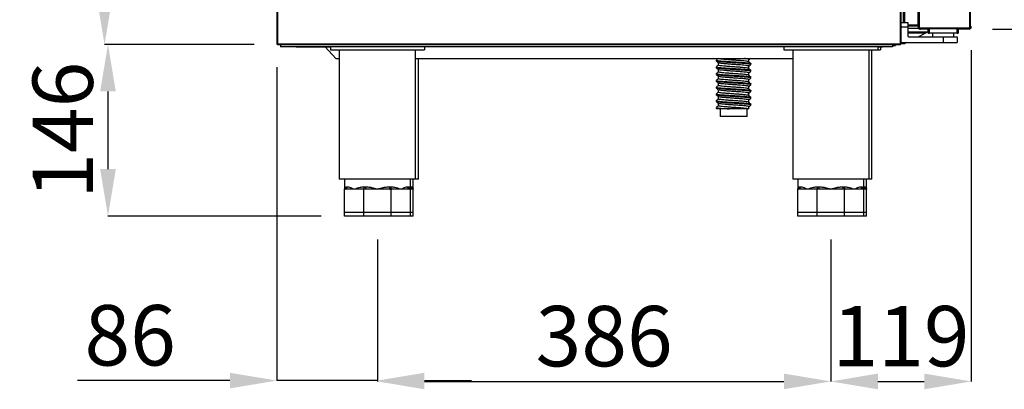
# Model space of a CAD drawing. Units: millimetres. Extents: x 8059 to 25818, y 15558 to 22988.
# Drawn here: x 24295 to 25134, y 20064 to 20378 of the extents above; entities that cross this region are included whole.
import ezdxf

# ---------------------------------------------------------------- set-up
doc = ezdxf.new("R2010")
doc.units = ezdxf.units.MM
doc.styles.add('SLDTEXTSTYLE0', font='TXT', dxfattribs={"width": 0.75})
doc.dimstyles.new('SLDDIMSTYLE2', dxfattribs={"dimtxt": 51.366374, "dimasz": 40, "dimexe": 0, "dimexo": 0.0625, "dimgap": 12.841593, "dimtad": 1, "dimdec": 1, "dimrnd": 1e-09, "dimzin": 12, "dimdsep": 46, "dimtxsty": 'SLDTEXTSTYLE0', "dimsah": 1, "dimcen": 0.09, "dimadec": 0, "dimazin": 0, "dimtfac": 1, "dimtdec": 1, "dimtmove": 0, "dimatfit": 0, "dimfxl": 1, "dimtolj": 1, "dimtzin": 12, "dimarcsym": 0})

# ---------------------------------------------------------------- blocks, each defined once
blk = doc.blocks.new('*D81')
at = {"color": 0, "lineweight": -2, "transparency": 16777216}
for p, q in [((24499.92, 21353.84), (24367.66, 21353.84)), ((24367.66, 21313.84), (24367.66, 20397.34)), ((24495.02, 20357.34), (24367.66, 20357.34))]:
    blk.add_line(p, q, dxfattribs=at)
at = {"color": 0, "transparency": 16777216}
for points in [[(24361, 21313.84), (24374.33, 21313.84), (24367.66, 21353.84)], [(24361, 20397.34), (24374.33, 20397.34), (24367.66, 20357.34)]]:
    blk.add_solid(points, dxfattribs=at)
at = {"layer": 'DEFPOINTS', "color": 0, "transparency": 16777216}
for p in [(24519.92, 21353.84), (24367.66, 20357.34), (24515.02, 20357.34)]:
    blk.add_point(p, dxfattribs=at)
at = {"color": 0, "transparency": 16777216, "insert": (24329.14, 20855.59), "char_height": 51.366, "attachment_point": 5, "rotation": 90, "style": 'SLDTEXTSTYLE0'}
blk.add_mtext('\\A1;997', dxfattribs=at)
blk = doc.blocks.new('*D82')
at = {"color": 0, "lineweight": -2, "transparency": 16777216}
for p, q in [((24495.02, 20357.34), (24370.58, 20357.34)), ((24370.58, 20317.34), (24370.58, 20251.34)), ((24552.02, 20211.34), (24370.58, 20211.34))]:
    blk.add_line(p, q, dxfattribs=at)
at = {"color": 0, "transparency": 16777216}
for points in [[(24363.92, 20317.34), (24377.25, 20317.34), (24370.58, 20357.34)], [(24363.92, 20251.34), (24377.25, 20251.34), (24370.58, 20211.34)]]:
    blk.add_solid(points, dxfattribs=at)
at = {"layer": 'DEFPOINTS', "color": 0, "transparency": 16777216}
for p in [(24515.02, 20357.34), (24370.58, 20211.34), (24572.02, 20211.34)]:
    blk.add_point(p, dxfattribs=at)
at = {"color": 0, "transparency": 16777216, "insert": (24332.06, 20284.34), "char_height": 51.366, "attachment_point": 5, "rotation": 90, "style": 'SLDTEXTSTYLE0'}
blk.add_mtext('\\A1;146', dxfattribs=at)
blk = doc.blocks.new('*D83')
at = {"color": 0, "lineweight": -2, "transparency": 16777216}
for p, q in [((24600.02, 20191.34), (24600.02, 20070.74)), ((24986.02, 20191.34), (24986.02, 20070.74)), ((24640.02, 20070.74), (24946.02, 20070.74))]:
    blk.add_line(p, q, dxfattribs=at)
at = {"color": 0, "transparency": 16777216}
for points in [[(24640.02, 20077.41), (24640.02, 20064.08), (24600.02, 20070.74)], [(24946.02, 20077.41), (24946.02, 20064.08), (24986.02, 20070.74)]]:
    blk.add_solid(points, dxfattribs=at)
at = {"layer": 'DEFPOINTS', "color": 0, "transparency": 16777216}
for p in [(24600.02, 20211.34), (24986.02, 20211.34), (24986.02, 20070.74)]:
    blk.add_point(p, dxfattribs=at)
at = {"color": 0, "transparency": 16777216, "insert": (24793.02, 20109.27), "char_height": 51.366, "attachment_point": 5, "style": 'SLDTEXTSTYLE0'}
blk.add_mtext('\\A1;386', dxfattribs=at)
blk = doc.blocks.new('*D84')
at = {"color": 0, "lineweight": -2, "transparency": 16777216}
for p, q in [((25123.75, 21192.55), (25256.69, 21192.55)), ((25256.69, 21152.55), (25256.69, 20410.34)), ((25123.72, 20370.34), (25256.69, 20370.34))]:
    blk.add_line(p, q, dxfattribs=at)
at = {"color": 0, "transparency": 16777216}
for points in [[(25250.02, 21152.55), (25263.35, 21152.55), (25256.69, 21192.55)], [(25250.02, 20410.34), (25263.35, 20410.34), (25256.69, 20370.34)]]:
    blk.add_solid(points, dxfattribs=at)
at = {"layer": 'DEFPOINTS', "color": 0, "transparency": 16777216}
for p in [(25103.75, 21192.55), (25103.72, 20370.34), (25256.69, 20370.34)]:
    blk.add_point(p, dxfattribs=at)
at = {"color": 0, "transparency": 16777216, "insert": (25218.16, 20781.45), "char_height": 51.3664, "attachment_point": 5, "rotation": 90, "style": 'SLDTEXTSTYLE0'}
blk.add_mtext('\\A1;822 PUERTA', dxfattribs=at)
blk = doc.blocks.new('*D86')
at = {"color": 0, "lineweight": -2, "transparency": 16777216}
for p, q in [((25105.52, 20352.34), (25105.52, 20070.73)), ((24986.02, 20191.34), (24986.02, 20070.73)), ((25026.02, 20070.73), (25065.52, 20070.73))]:
    blk.add_line(p, q, dxfattribs=at)
at = {"color": 0, "transparency": 16777216}
for points in [[(25026.02, 20077.4), (25026.02, 20064.06), (24986.02, 20070.73)], [(25065.52, 20077.4), (25065.52, 20064.06), (25105.52, 20070.73)]]:
    blk.add_solid(points, dxfattribs=at)
at = {"layer": 'DEFPOINTS', "color": 0, "transparency": 16777216}
for p in [(25105.52, 20372.34), (24986.02, 20211.34), (25105.52, 20070.73)]:
    blk.add_point(p, dxfattribs=at)
at = {"color": 0, "transparency": 16777216, "insert": (25045.77, 20109.26), "char_height": 51.366, "attachment_point": 5, "style": 'SLDTEXTSTYLE0'}
blk.add_mtext('\\A1;119', dxfattribs=at)
blk = doc.blocks.new('*D87')
at = {"color": 0, "lineweight": -2, "transparency": 16777216}
for p, q in [((24514.42, 20337.94), (24514.42, 20071.46)), ((24600.02, 20191.34), (24600.02, 20071.46)), ((24474.42, 20071.46), (24344.53, 20071.46)), ((24600.02, 20071.46), (24514.42, 20071.46)), ((24640.02, 20071.46), (24680.02, 20071.46))]:
    blk.add_line(p, q, dxfattribs=at)
at = {"color": 0, "transparency": 16777216}
for points in [[(24474.42, 20078.13), (24474.42, 20064.8), (24514.42, 20071.46)], [(24640.02, 20078.13), (24640.02, 20064.8), (24600.02, 20071.46)]]:
    blk.add_solid(points, dxfattribs=at)
at = {"layer": 'DEFPOINTS', "color": 0, "transparency": 16777216}
for p in [(24514.42, 20357.94), (24600.02, 20211.34), (24514.42, 20071.46)]:
    blk.add_point(p, dxfattribs=at)
at = {"color": 0, "transparency": 16777216, "insert": (24389.47, 20109.99), "char_height": 51.366, "attachment_point": 5, "style": 'SLDTEXTSTYLE0'}
blk.add_mtext('\\A1;86', dxfattribs=at)

msp = doc.modelspace()

# ---------------------------------------------------------------- linework, layer by layer
at = {"color": 7, "linetype": 'Continuous'}
for p, q in [((24514.42, 21204.84), (24514.42, 20357.94)), ((24515.02, 21204.84), (24515.02, 20357.94)), ((25045.02, 21203.31), (25045.02, 20357.94)), ((25045.62, 21203.31), (25045.62, 20357.94)), ((25060.52, 21191.64), (25060.52, 20371.34)), ((25061.12, 21191.64), (25061.12, 20371.34)), ((25104.12, 21191.64), (25104.12, 20371.34)), ((25104.72, 21191.64), (25104.72, 20371.34)), ((25048.72, 21002.64), (25048.72, 20375.94)), ((25048.02, 20674.14), (25048.02, 20375.94)), ((25060.52, 20371.34), (25060.52, 20396.84)), ((25047.92, 20375.94), (25047.92, 20388.54)), ((25060, 20389.92), (25060, 20372.84)), ((25045.62, 20375.94), (25051.62, 20375.94)), ((25051.62, 20371.94), (25045.62, 20371.94)), ((25051.62, 20375.94), (25051.62, 20371.94)), ((25060, 20373.64), (25051.62, 20373.64)), ((25060, 20372.94), (25051.62, 20372.94)), ((25051.62, 20371.94), (25051.62, 20364.44)), ((25060.68, 20370.94), (25051.62, 20370.94)), ((25060.52, 20372.84), (25060, 20372.84)), ((25060.52, 20372.84), (25060.52, 20372.34)), ((25060.52, 20372.34), (25060.52, 20372.14)), ((25060.52, 20372.34), (25060.52, 20372.34)), ((25060.52, 20372.14), (25060.52, 20372.14)), ((25060.52, 20372.14), (25060.52, 20372.1)), ((25060.52, 20371.34), (25061.12, 20371.34)), ((25060.52, 20371.34), (25060.52, 20371.34)), ((25061.12, 20371.34), (25104.12, 20371.34)), ((25061.12, 20370.74), (25061.12, 20371.34)), ((25104.12, 20370.74), (25061.12, 20370.74)), ((25061.12, 20370.74), (25061.12, 20370.74)), ((25068.77, 20370.34), (25062.32, 20370.34)), ((25062.32, 20370.34), (25062.32, 20370.34)), ((25068.77, 20367.04), (25068.77, 20370.74)), ((25069.77, 20370.74), (25069.77, 20367.04)), ((25093.47, 20367.04), (25093.47, 20370.74)), ((25094.47, 20370.74), (25094.47, 20367.04)), ((25103.72, 20370.34), (25094.47, 20370.34)), ((25104.12, 20371.34), (25104.72, 20371.34)), ((25104.12, 20371.34), (25104.12, 20370.74)), ((25104.12, 20370.74), (25104.12, 20370.74)), ((25105.52, 20372.34), (25104.72, 20372.34)), ((25105.52, 20372.34), (25105.52, 20372.14)), ((25051.62, 20367.94), (25068.77, 20367.94)), ((25066.62, 20366.94), (25051.62, 20366.94)), ((25052.12, 20363.94), (25081.62, 20363.94)), ((25066.62, 20366.94), (25060.63, 20363.94)), ((25068.62, 20367.94), (25066.62, 20366.94)), ((25068.77, 20367.04), (25069.77, 20367.04)), ((25090.62, 20367.04), (25069.77, 20367.04)), ((25072.62, 20367.04), (25072.62, 20363.94)), ((25081.62, 20363.94), (25081.62, 20358.94)), ((25081.62, 20363.94), (25093.62, 20363.94)), ((25093.47, 20367.04), (25090.62, 20367.04)), ((25090.62, 20363.94), (25090.62, 20367.04)), ((25093.47, 20367.04), (25094.47, 20367.04)), ((25093.62, 20363.94), (25093.62, 20358.94)), ((24514.42, 20357.85), (24514.42, 20357.94)), ((24515.02, 20357.94), (24514.42, 20357.94)), ((24515, 20357.34), (24515.02, 20357.34)), ((24515.02, 20357.94), (25045.02, 20357.94)), ((24515.02, 20357.34), (24515.02, 20357.94)), ((24515.02, 20357.34), (25045.02, 20357.34)), ((24529.16, 20357.34), (24515.02, 20357.34)), ((24517.52, 20357.34), (24517.52, 20355.34)), ((25038.52, 20355.34), (24517.52, 20355.34)), ((24529.16, 20357.34), (24529.16, 20357.34)), ((24530.93, 20355.34), (24530.93, 20355.34)), ((24530.93, 20355.34), (24560.02, 20355.34)), ((24555.54, 20355.33), (24564.52, 20345.35)), ((24560.02, 20355.33), (24555.54, 20355.33)), ((24560.02, 20355.34), (24560.02, 20352.84)), ((24640.02, 20355.34), (24640.02, 20352.84)), ((24946.02, 20355.33), (24640.02, 20355.33)), ((24946.02, 20355.34), (24946.02, 20352.84)), ((25026.02, 20355.34), (25029.93, 20355.34)), ((25026.02, 20355.34), (25026.02, 20352.84)), ((25028.43, 20355.34), (25028.43, 20352.84)), ((25029.93, 20355.34), (25029.93, 20355.34)), ((25030.89, 20357.34), (25030.89, 20357.34)), ((25045.02, 20357.34), (25030.89, 20357.34)), ((25038.52, 20357.34), (25038.52, 20355.34)), ((25038.52, 20356.34), (25040.93, 20356.34)), ((25040.93, 20357.34), (25040.93, 20356.34)), ((25045.02, 20357.94), (25045.62, 20357.94)), ((25045.02, 20357.34), (25045.02, 20357.94)), ((25045.62, 20358.94), (25081.62, 20358.94)), ((25048.62, 20357.94), (25045.62, 20357.94)), ((25045.62, 20357.88), (25045.62, 20357.94)), ((25048.62, 20358.94), (25048.62, 20357.94)), ((25049.62, 20358.44), (25048.62, 20357.94)), ((25050.63, 20358.94), (25049.62, 20358.44)), ((25049.62, 20358.94), (25049.62, 20358.44)), ((25081.62, 20358.94), (25093.62, 20358.94)), ((24560.02, 20352.84), (24640.02, 20352.84)), ((24564.52, 20345.35), (24567.52, 20345.35)), ((24567.52, 20352.84), (24567.52, 20242.84)), ((24632.52, 20242.84), (24632.52, 20352.84)), ((24632.52, 20345.35), (24953.52, 20345.35)), ((24634.93, 20242.84), (24634.93, 20345.35)), ((24916.28, 20342.58), (24916.28, 20344.64)), ((24946.02, 20352.84), (25026.02, 20352.84)), ((24953.52, 20352.84), (24953.52, 20242.84)), ((25018.52, 20242.84), (25018.52, 20352.84)), ((25020.93, 20242.84), (25020.93, 20352.84)), ((25026.02, 20352.84), (25028.43, 20352.84)), ((24888.47, 20344.03), (24888.47, 20343.19)), ((24888.47, 20338.28), (24888.47, 20337.44)), ((24890.17, 20341.73), (24890.17, 20339.7)), ((24916.28, 20336.83), (24916.28, 20338.89)), ((24917.97, 20340.31), (24917.97, 20341.16)), ((24888.47, 20332.53), (24888.47, 20331.69)), ((24890.17, 20335.98), (24890.17, 20333.95)), ((24890.17, 20330.23), (24890.17, 20328.2)), ((24916.28, 20331.08), (24916.28, 20333.14)), ((24917.97, 20334.56), (24917.97, 20335.41)), ((24917.97, 20328.81), (24917.97, 20329.66)), ((24888.47, 20326.78), (24888.47, 20325.94)), ((24888.47, 20321.03), (24888.47, 20320.19)), ((24890.17, 20324.48), (24890.17, 20322.45)), ((24916.28, 20325.33), (24916.28, 20327.39)), ((24916.28, 20319.58), (24916.28, 20321.64)), ((24917.97, 20323.06), (24917.97, 20323.91)), ((24888.47, 20315.28), (24888.47, 20314.44)), ((24890.17, 20318.73), (24890.17, 20316.7)), ((24890.17, 20312.98), (24890.17, 20310.95)), ((24916.28, 20313.83), (24916.28, 20315.89)), ((24917.97, 20317.31), (24917.97, 20318.16)), ((24917.97, 20311.56), (24917.97, 20312.41)), ((24888.47, 20309.53), (24888.47, 20308.69)), ((24888.47, 20303.78), (24888.47, 20302.94)), ((24888.54, 20302.85), (24888.89, 20302.55)), ((24890.17, 20307.23), (24890.17, 20305.2)), ((24916.28, 20308.08), (24916.28, 20310.14)), ((24916.28, 20302.57), (24916.28, 20304.39)), ((24917.97, 20305.81), (24917.97, 20306.66)), ((24899.49, 20302.57), (24889.56, 20302.57)), ((24891.72, 20302.57), (24891.72, 20296.07)), ((24914.72, 20296.07), (24891.72, 20296.07)), ((24914.72, 20296.07), (24914.72, 20302.57)), ((24916.28, 20302.57), (24915.81, 20302.57)), ((24632.52, 20242.84), (24567.52, 20242.84)), ((24572.02, 20242.84), (24572.02, 20234.34)), ((24573.89, 20236.34), (24574.44, 20236.34)), ((24588.65, 20236.34), (24589.97, 20236.34)), ((24610.07, 20236.34), (24611.39, 20236.34)), ((24625.61, 20236.34), (24626.16, 20236.34)), ((24628.02, 20234.34), (24628.02, 20242.84)), ((24628.02, 20236.34), (24628.56, 20236.34)), ((24630.43, 20234.34), (24630.43, 20242.84)), ((24634.93, 20242.84), (24632.52, 20242.84)), ((25018.52, 20242.84), (24953.52, 20242.84)), ((24958.02, 20242.84), (24958.02, 20234.34)), ((24959.89, 20236.34), (24960.44, 20236.34)), ((24974.65, 20236.34), (24975.97, 20236.34)), ((24996.07, 20236.34), (24997.39, 20236.34)), ((25011.61, 20236.34), (25012.16, 20236.34)), ((25014.02, 20234.34), (25014.02, 20242.84)), ((25014.02, 20236.34), (25014.56, 20236.34)), ((25016.43, 20234.34), (25016.43, 20242.84)), ((25020.93, 20242.84), (25018.52, 20242.84)), ((24572.02, 20214.34), (24572.02, 20234.34)), ((24572.61, 20234.34), (24572.02, 20234.34)), ((24580.22, 20234.34), (24572.61, 20234.34)), ((24587.84, 20234.34), (24580.22, 20234.34)), ((24588.42, 20234.34), (24587.84, 20234.34)), ((24588.42, 20214.34), (24588.42, 20234.34)), ((24589.25, 20234.34), (24588.42, 20234.34)), ((24600.02, 20234.34), (24589.25, 20234.34)), ((24610.79, 20234.34), (24600.02, 20234.34)), ((24611.62, 20234.34), (24610.79, 20234.34)), ((24611.62, 20214.34), (24611.62, 20234.34)), ((24612.21, 20234.34), (24611.62, 20234.34)), ((24619.82, 20234.34), (24612.21, 20234.34)), ((24627.44, 20234.34), (24619.82, 20234.34)), ((24628.02, 20234.34), (24627.44, 20234.34)), ((24628.02, 20214.34), (24628.02, 20234.34)), ((24629.85, 20234.34), (24628.02, 20234.34)), ((24630.43, 20234.34), (24629.85, 20234.34)), ((24630.43, 20214.34), (24630.43, 20234.34)), ((24958.02, 20214.34), (24958.02, 20234.34)), ((24958.61, 20234.34), (24958.02, 20234.34)), ((24966.22, 20234.34), (24958.61, 20234.34)), ((24973.84, 20234.34), (24966.22, 20234.34)), ((24974.42, 20234.34), (24973.84, 20234.34)), ((24974.42, 20214.34), (24974.42, 20234.34)), ((24975.25, 20234.34), (24974.42, 20234.34)), ((24986.02, 20234.34), (24975.25, 20234.34)), ((24996.79, 20234.34), (24986.02, 20234.34)), ((24997.62, 20234.34), (24996.79, 20234.34)), ((24997.62, 20214.34), (24997.62, 20234.34)), ((24998.21, 20234.34), (24997.62, 20234.34)), ((25005.82, 20234.34), (24998.21, 20234.34)), ((25013.44, 20234.34), (25005.82, 20234.34)), ((25014.02, 20234.34), (25013.44, 20234.34)), ((25014.02, 20214.34), (25014.02, 20234.34)), ((25015.85, 20234.34), (25014.02, 20234.34)), ((25016.43, 20234.34), (25015.85, 20234.34)), ((25016.43, 20214.34), (25016.43, 20234.34)), ((24588.42, 20214.34), (24572.02, 20214.34)), ((24572.02, 20211.34), (24572.02, 20214.34)), ((24588.42, 20211.34), (24572.02, 20211.34)), ((24611.62, 20214.34), (24588.42, 20214.34)), ((24588.42, 20211.34), (24588.42, 20214.34)), ((24611.62, 20211.34), (24588.42, 20211.34)), ((24628.02, 20214.34), (24611.62, 20214.34)), ((24611.62, 20211.34), (24611.62, 20214.34)), ((24628.02, 20211.34), (24611.62, 20211.34)), ((24630.43, 20214.34), (24628.02, 20214.34)), ((24628.02, 20211.34), (24628.02, 20214.34)), ((24630.43, 20211.34), (24628.02, 20211.34)), ((24630.43, 20211.34), (24630.43, 20214.34)), ((24974.42, 20214.34), (24958.02, 20214.34)), ((24958.02, 20211.34), (24958.02, 20214.34)), ((24974.42, 20211.34), (24958.02, 20211.34)), ((24997.62, 20214.34), (24974.42, 20214.34)), ((24974.42, 20211.34), (24974.42, 20214.34)), ((24997.62, 20211.34), (24974.42, 20211.34)), ((25014.02, 20214.34), (24997.62, 20214.34)), ((24997.62, 20211.34), (24997.62, 20214.34)), ((25014.02, 20211.34), (24997.62, 20211.34)), ((25016.43, 20214.34), (25014.02, 20214.34)), ((25014.02, 20211.34), (25014.02, 20214.34)), ((25016.43, 20211.34), (25014.02, 20211.34)), ((25016.43, 20211.34), (25016.43, 20214.34))]:
    msp.add_line(p, q, dxfattribs=at)
at = {"color": 7, "linetype": 'Continuous', "flags": 128}
for points in [[(25045.58, 20357.71), (25045.61, 20357.82), (25045.62, 20357.94)], [(24588.65, 20236.34), (24588.64, 20235.95), (24588.59, 20235.57), (24588.51, 20235.23), (24588.41, 20234.93), (24588.29, 20234.68), (24588.15, 20234.49), (24588, 20234.38), (24587.84, 20234.34)], [(24589.97, 20236.34), (24589.96, 20235.95), (24589.92, 20235.57), (24589.85, 20235.23), (24589.76, 20234.93), (24589.65, 20234.68), (24589.53, 20234.49), (24589.39, 20234.38), (24589.25, 20234.34)], [(24610.07, 20236.34), (24610.09, 20235.95), (24610.13, 20235.57), (24610.2, 20235.23), (24610.29, 20234.93), (24610.39, 20234.68), (24610.52, 20234.49), (24610.65, 20234.38), (24610.79, 20234.34)], [(24611.39, 20236.34), (24611.41, 20235.95), (24611.46, 20235.57), (24611.53, 20235.23), (24611.63, 20234.93), (24611.75, 20234.68), (24611.89, 20234.49), (24612.05, 20234.38), (24612.21, 20234.34)], [(24974.65, 20236.34), (24974.64, 20235.95), (24974.59, 20235.57), (24974.51, 20235.23), (24974.41, 20234.93), (24974.29, 20234.68), (24974.15, 20234.49), (24974, 20234.38), (24973.84, 20234.34)], [(24975.97, 20236.34), (24975.96, 20235.95), (24975.92, 20235.57), (24975.85, 20235.23), (24975.76, 20234.93), (24975.65, 20234.68), (24975.53, 20234.49), (24975.39, 20234.38), (24975.25, 20234.34)], [(24996.07, 20236.34), (24996.09, 20235.95), (24996.13, 20235.57), (24996.2, 20235.23), (24996.29, 20234.93), (24996.39, 20234.68), (24996.52, 20234.49), (24996.65, 20234.38), (24996.79, 20234.34)], [(24997.39, 20236.34), (24997.41, 20235.95), (24997.46, 20235.57), (24997.53, 20235.23), (24997.63, 20234.93), (24997.75, 20234.68), (24997.89, 20234.49), (24998.05, 20234.38), (24998.21, 20234.34)]]:
    msp.add_lwpolyline(points, dxfattribs=at)
at = {"color": 7, "linetype": 'Continuous'}
for centre, radius, start, end in [((25062.32, 20372.14), 1.8, 231.10823, 270), ((25062.32, 20372.14), 1.8, 231.10823, 270), ((25103.72, 20372.14), 1.8, 270, 0), ((25052.12, 20364.44), 0.5, 180, 270), ((24514.93, 20357.85), 0.51, 180, 270), ((25045.02, 20357.94), 0.601, 270, 338.35336), ((24571.95, 20236.28), 1.94, 272.04333, 1.9066), ((24572.52, 20236.26), 1.92, 272.69402, 2.46217), ((24627.53, 20236.26), 1.92, 177.5382, 267.30561), ((24628.09, 20236.28), 1.94, 178.09391, 267.95616), ((24629.93, 20236.25), 1.91, 181.60563, 267.42628), ((24630.5, 20236.28), 1.94, 178.09391, 267.95616), ((24957.95, 20236.28), 1.94, 272.04326, 1.90667), ((24958.52, 20236.26), 1.92, 272.69422, 2.4622), ((25013.53, 20236.26), 1.92, 177.53802, 267.30555), ((25014.09, 20236.28), 1.94, 178.09322, 267.95685), ((25015.93, 20236.25), 1.91, 181.60546, 267.42621), ((25016.5, 20236.28), 1.94, 178.09328, 267.95673)]:
    msp.add_arc(centre, radius, start, end, dxfattribs=at)
for points, knots in [([(25060.52, 20371.34), (25060.53, 20371.26), (25060.55, 20371.1), (25060.69, 20370.9), (25060.89, 20370.77), (25061.04, 20370.75), (25061.12, 20370.74)], [0, 0, 0, 0, 0.25, 0.500001, 0.75, 1, 1, 1, 1]), ([(25061.12, 20370.74), (25061.12, 20370.75), (25061.12, 20370.77), (25061.12, 20370.9), (25061.12, 20371.1), (25061.12, 20371.26), (25061.12, 20371.34)], [0, 0, 0, 0, 0.2499992, 0.4999993, 0.75, 1, 1, 1, 1]), ([(25104.12, 20371.34), (25104.12, 20371.26), (25104.12, 20371.1), (25104.12, 20370.9), (25104.12, 20370.77), (25104.12, 20370.75), (25104.12, 20370.74)], [0, 0, 0, 0, 0.25, 0.500001, 0.750001, 1, 1, 1, 1]), ([(25104.12, 20370.74), (25104.2, 20370.75), (25104.36, 20370.77), (25104.56, 20370.9), (25104.7, 20371.1), (25104.71, 20371.26), (25104.72, 20371.34)], [0, 0, 0, 0, 0.2499995, 0.499999, 0.7499999, 1, 1, 1, 1]), ([(24515.02, 20357.94), (24514.94, 20357.94), (24514.79, 20357.94), (24514.59, 20357.94), (24514.45, 20357.94), (24514.43, 20357.94), (24514.42, 20357.94)], [0, 0, 0, 0, 0.249969, 0.499968, 0.749985, 1, 1, 1, 1]), ([(24514.42, 20357.94), (24514.43, 20357.86), (24514.45, 20357.7), (24514.59, 20357.5), (24514.79, 20357.36), (24514.94, 20357.35), (24515.02, 20357.34)], [0, 0, 0, 0, 0.250015, 0.500033, 0.750031, 1, 1, 1, 1]), ([(24515.02, 20357.34), (24515.02, 20357.35), (24515.02, 20357.37), (24515.02, 20357.51), (24515.02, 20357.7), (24515.02, 20357.86), (24515.02, 20357.94)], [0, 0, 0, 0, 0.25, 0.5, 0.75, 1, 1, 1, 1]), ([(24515.02, 20357.94), (24515.02, 20357.94), (24515.02, 20357.94), (24515.02, 20357.94), (24515.02, 20357.94)], [0, 0, 0, 0, 0.5097925, 1, 1, 1, 1]), ([(25045.62, 20357.94), (25045.61, 20357.94), (25045.6, 20357.94), (25045.46, 20357.94), (25045.26, 20357.94), (25045.1, 20357.94), (25045.02, 20357.94)], [0, 0, 0, 0, 0.2500001, 0.5000001, 0.7500001, 1, 1, 1, 1]), ([(25045.02, 20357.94), (25045.02, 20357.86), (25045.02, 20357.7), (25045.02, 20357.51), (25045.02, 20357.37), (25045.02, 20357.35), (25045.02, 20357.34)], [0, 0, 0, 0, 0.2500001, 0.5000001, 0.7500001, 1, 1, 1, 1]), ([(25045.02, 20357.34), (25045.1, 20357.35), (25045.26, 20357.36), (25045.46, 20357.5), (25045.6, 20357.7), (25045.61, 20357.86), (25045.62, 20357.94)], [0, 0, 0, 0, 0.25, 0.5, 0.75, 1, 1, 1, 1]), ([(25045.02, 20357.94), (25045.02, 20357.94), (25045.02, 20357.94), (25045.02, 20357.94), (25045.02, 20357.94)], [0, 0, 0, 0, 0.50714, 1, 1, 1, 1]), ([(24890, 20345.35), (24889.79, 20345.18), (24889.3, 20344.76), (24888.81, 20344.35), (24888.53, 20344.11)], [0, 0, 0, 0, 0.42358, 1, 1, 1, 1]), ([(24915.77, 20342.81), (24915.74, 20342.83), (24915.53, 20342.91), (24914.32, 20343.08), (24912.16, 20343.33), (24909.3, 20343.58), (24906.08, 20343.81), (24902.66, 20344.03), (24899.24, 20344.29), (24896.11, 20344.54), (24893.48, 20344.77), (24891.53, 20344.99), (24890.34, 20345.23), (24890.27, 20345.38), (24890.23, 20345.45)], [0, 0, 0, 0, 0.014195, 0.103605, 0.196202, 0.288799, 0.378209, 0.467619, 0.560216, 0.652813, 0.742224, 0.831634, 0.92423, 1, 1, 1, 1]), ([(24916.21, 20344.64), (24916.23, 20344.66), (24916.37, 20344.75), (24915.75, 20344.91), (24914.5, 20345.13), (24913.07, 20345.28), (24912.4, 20345.35)], [0, 0, 0, 0, 0.061614, 0.38902, 0.716426, 1, 1, 1, 1]), ([(24916.28, 20344.6), (24916.55, 20344.83), (24916.85, 20345.08), (24917.14, 20345.33), (24917.17, 20345.35)], [0, 0, 0, 0, 0.906543, 1, 1, 1, 1]), ([(24890.17, 20339.74), (24889.9, 20339.52), (24889.36, 20339.06), (24888.81, 20338.6), (24888.53, 20338.36)], [0, 0, 0, 0, 0.482176, 1, 1, 1, 1]), ([(24888.54, 20343.1), (24888.82, 20342.86), (24889.38, 20342.38), (24889.95, 20341.91), (24890.23, 20341.67)], [0, 0, 0, 0, 0.500042, 1, 1, 1, 1]), ([(24888.54, 20337.35), (24888.82, 20337.11), (24889.38, 20336.63), (24889.95, 20336.16), (24890.23, 20335.92)], [0, 0, 0, 0, 0.500041, 1, 1, 1, 1]), ([(24888.55, 20344.03), (24888.59, 20343.96), (24888.67, 20343.81), (24890.02, 20343.57), (24892.22, 20343.35), (24895.18, 20343.12), (24898.73, 20342.87), (24902.59, 20342.61), (24906.44, 20342.39), (24910.09, 20342.16), (24913.3, 20341.91), (24915.83, 20341.66), (24917.39, 20341.43), (24918.07, 20341.27), (24917.92, 20341.17), (24917.89, 20341.16)], [0, 0, 0, 0, 0.069382, 0.15417, 0.236048, 0.317926, 0.402715, 0.487504, 0.569382, 0.65126, 0.736049, 0.820838, 0.902715, 0.984592, 1, 1, 1, 1]), ([(24888.55, 20338.28), (24888.59, 20338.21), (24888.67, 20338.06), (24890.02, 20337.82), (24892.22, 20337.6), (24895.18, 20337.37), (24898.73, 20337.12), (24902.59, 20336.86), (24906.44, 20336.64), (24910.09, 20336.41), (24913.3, 20336.16), (24915.83, 20335.91), (24917.39, 20335.68), (24918.07, 20335.52), (24917.92, 20335.42), (24917.89, 20335.41)], [0, 0, 0, 0, 0.069382, 0.15417, 0.236048, 0.317926, 0.402715, 0.487504, 0.569382, 0.65126, 0.736049, 0.820838, 0.902715, 0.984592, 1, 1, 1, 1]), ([(24917.89, 20340.31), (24917.92, 20340.33), (24918.07, 20340.42), (24917.39, 20340.58), (24915.83, 20340.81), (24913.3, 20341.06), (24910.09, 20341.32), (24906.44, 20341.54), (24902.59, 20341.77), (24898.73, 20342.02), (24895.18, 20342.28), (24892.21, 20342.5), (24890.03, 20342.73), (24888.79, 20342.94), (24888.7, 20343.06), (24888.67, 20343.1)], [0, 0, 0, 0, 0.015883, 0.100284, 0.184686, 0.272089, 0.359492, 0.443894, 0.528295, 0.615698, 0.703102, 0.787503, 0.871906, 0.959308, 1, 1, 1, 1]), ([(24917.89, 20334.56), (24917.92, 20334.58), (24918.07, 20334.67), (24917.39, 20334.83), (24915.83, 20335.06), (24913.3, 20335.31), (24910.09, 20335.57), (24906.44, 20335.79), (24902.59, 20336.02), (24898.73, 20336.27), (24895.18, 20336.53), (24892.21, 20336.75), (24890.03, 20336.98), (24888.79, 20337.19), (24888.7, 20337.31), (24888.67, 20337.35)], [0, 0, 0, 0, 0.015883, 0.100284, 0.184686, 0.272089, 0.359492, 0.443894, 0.528295, 0.615698, 0.703102, 0.787503, 0.871906, 0.959308, 1, 1, 1, 1]), ([(24915.77, 20337.06), (24915.74, 20337.08), (24915.53, 20337.16), (24914.32, 20337.33), (24912.16, 20337.58), (24909.3, 20337.83), (24906.08, 20338.06), (24902.66, 20338.28), (24899.24, 20338.54), (24896.11, 20338.79), (24893.48, 20339.02), (24891.53, 20339.24), (24890.34, 20339.48), (24890.27, 20339.63), (24890.23, 20339.7)], [0, 0, 0, 0, 0.0141947, 0.1036054, 0.1962018, 0.2887986, 0.3782091, 0.4676194, 0.5602163, 0.652813, 0.7422236, 0.831634, 0.9242299, 1, 1, 1, 1]), ([(24916.21, 20338.89), (24916.23, 20338.91), (24916.37, 20339), (24915.76, 20339.16), (24914.38, 20339.39), (24912.14, 20339.64), (24909.3, 20339.9), (24906.08, 20340.12), (24902.66, 20340.35), (24899.24, 20340.6), (24896.11, 20340.85), (24893.48, 20341.08), (24891.55, 20341.31), (24890.45, 20341.51), (24890.37, 20341.63), (24890.35, 20341.67)], [0, 0, 0, 0, 0.015923, 0.100533, 0.185142, 0.272766, 0.360391, 0.445001, 0.52961, 0.617235, 0.704859, 0.789469, 0.874078, 0.961702, 1, 1, 1, 1]), ([(24917.47, 20341.39), (24917.2, 20341.63), (24916.65, 20342.1), (24916.1, 20342.58), (24915.82, 20342.82)], [0, 0, 0, 0, 0.500012, 1, 1, 1, 1]), ([(24917.47, 20335.64), (24917.2, 20335.88), (24916.65, 20336.35), (24916.1, 20336.83), (24915.82, 20337.07)], [0, 0, 0, 0, 0.500012, 1, 1, 1, 1]), ([(24916.28, 20338.85), (24916.55, 20339.08), (24917.1, 20339.54), (24917.65, 20340.01), (24917.94, 20340.25)], [0, 0, 0, 0, 0.487324, 1, 1, 1, 1]), ([(24890.17, 20333.99), (24889.9, 20333.77), (24889.36, 20333.31), (24888.81, 20332.85), (24888.53, 20332.61)], [0, 0, 0, 0, 0.482176, 1, 1, 1, 1]), ([(24890.17, 20328.24), (24889.9, 20328.02), (24889.36, 20327.56), (24888.81, 20327.1), (24888.53, 20326.86)], [0, 0, 0, 0, 0.482176, 1, 1, 1, 1]), ([(24888.54, 20331.6), (24888.82, 20331.36), (24889.38, 20330.88), (24889.95, 20330.41), (24890.23, 20330.17)], [0, 0, 0, 0, 0.500042, 1, 1, 1, 1]), ([(24888.55, 20332.53), (24888.59, 20332.46), (24888.67, 20332.31), (24890.02, 20332.07), (24892.22, 20331.85), (24895.18, 20331.62), (24898.73, 20331.37), (24902.59, 20331.11), (24906.44, 20330.89), (24910.09, 20330.66), (24913.3, 20330.41), (24915.83, 20330.16), (24917.39, 20329.93), (24918.07, 20329.77), (24917.92, 20329.67), (24917.89, 20329.66)], [0, 0, 0, 0, 0.069382, 0.15417, 0.236048, 0.317926, 0.402715, 0.487504, 0.569382, 0.65126, 0.736049, 0.820838, 0.902715, 0.984592, 1, 1, 1, 1]), ([(24917.89, 20328.81), (24917.92, 20328.83), (24918.07, 20328.92), (24917.39, 20329.08), (24915.83, 20329.31), (24913.3, 20329.56), (24910.09, 20329.82), (24906.44, 20330.04), (24902.59, 20330.27), (24898.73, 20330.52), (24895.18, 20330.78), (24892.21, 20331), (24890.03, 20331.23), (24888.79, 20331.44), (24888.7, 20331.56), (24888.67, 20331.6)], [0, 0, 0, 0, 0.015883, 0.100284, 0.184686, 0.272089, 0.359492, 0.443894, 0.528295, 0.615698, 0.703102, 0.787503, 0.871906, 0.959308, 1, 1, 1, 1]), ([(24915.77, 20331.31), (24915.74, 20331.33), (24915.53, 20331.41), (24914.32, 20331.58), (24912.16, 20331.83), (24909.3, 20332.08), (24906.08, 20332.31), (24902.66, 20332.53), (24899.24, 20332.79), (24896.11, 20333.04), (24893.48, 20333.27), (24891.53, 20333.49), (24890.34, 20333.73), (24890.27, 20333.88), (24890.23, 20333.95)], [0, 0, 0, 0, 0.014195, 0.103605, 0.196202, 0.288799, 0.378209, 0.467619, 0.560216, 0.652813, 0.742224, 0.831634, 0.92423, 1, 1, 1, 1]), ([(24915.77, 20325.56), (24915.74, 20325.58), (24915.53, 20325.66), (24914.32, 20325.83), (24912.16, 20326.08), (24909.3, 20326.33), (24906.08, 20326.56), (24902.66, 20326.78), (24899.24, 20327.04), (24896.11, 20327.29), (24893.48, 20327.52), (24891.53, 20327.74), (24890.34, 20327.98), (24890.27, 20328.13), (24890.23, 20328.2)], [0, 0, 0, 0, 0.014195, 0.103605, 0.196202, 0.288799, 0.378209, 0.467619, 0.560216, 0.652813, 0.742224, 0.831634, 0.92423, 1, 1, 1, 1]), ([(24916.21, 20333.14), (24916.23, 20333.16), (24916.37, 20333.25), (24915.76, 20333.41), (24914.38, 20333.64), (24912.14, 20333.89), (24909.3, 20334.15), (24906.08, 20334.37), (24902.66, 20334.6), (24899.24, 20334.85), (24896.11, 20335.1), (24893.48, 20335.33), (24891.55, 20335.56), (24890.45, 20335.76), (24890.37, 20335.88), (24890.35, 20335.92)], [0, 0, 0, 0, 0.015923, 0.100533, 0.185142, 0.272766, 0.360391, 0.445001, 0.52961, 0.617235, 0.704859, 0.789469, 0.874078, 0.961702, 1, 1, 1, 1]), ([(24916.21, 20327.39), (24916.23, 20327.41), (24916.37, 20327.5), (24915.76, 20327.66), (24914.38, 20327.89), (24912.14, 20328.14), (24909.3, 20328.4), (24906.08, 20328.62), (24902.66, 20328.85), (24899.24, 20329.1), (24896.11, 20329.35), (24893.48, 20329.58), (24891.55, 20329.81), (24890.45, 20330.01), (24890.37, 20330.13), (24890.35, 20330.17)], [0, 0, 0, 0, 0.015923, 0.100533, 0.185142, 0.272766, 0.360391, 0.445001, 0.52961, 0.617235, 0.704859, 0.789469, 0.874078, 0.961702, 1, 1, 1, 1]), ([(24917.47, 20329.89), (24917.2, 20330.13), (24916.65, 20330.6), (24916.1, 20331.08), (24915.82, 20331.32)], [0, 0, 0, 0, 0.500012, 1, 1, 1, 1]), ([(24916.28, 20333.1), (24916.55, 20333.33), (24917.1, 20333.79), (24917.65, 20334.26), (24917.94, 20334.5)], [0, 0, 0, 0, 0.487323, 1, 1, 1, 1]), ([(24916.28, 20327.35), (24916.55, 20327.58), (24917.1, 20328.04), (24917.65, 20328.51), (24917.94, 20328.75)], [0, 0, 0, 0, 0.487323, 1, 1, 1, 1]), ([(24890.17, 20322.49), (24889.9, 20322.27), (24889.36, 20321.81), (24888.81, 20321.35), (24888.53, 20321.11)], [0, 0, 0, 0, 0.482176, 1, 1, 1, 1]), ([(24888.54, 20325.85), (24888.82, 20325.61), (24889.38, 20325.13), (24889.95, 20324.66), (24890.23, 20324.42)], [0, 0, 0, 0, 0.500041, 1, 1, 1, 1]), ([(24888.54, 20320.1), (24888.82, 20319.86), (24889.38, 20319.38), (24889.95, 20318.91), (24890.23, 20318.67)], [0, 0, 0, 0, 0.500041, 1, 1, 1, 1]), ([(24888.55, 20326.78), (24888.59, 20326.71), (24888.67, 20326.56), (24890.02, 20326.32), (24892.22, 20326.1), (24895.18, 20325.87), (24898.73, 20325.62), (24902.59, 20325.36), (24906.44, 20325.14), (24910.09, 20324.91), (24913.3, 20324.66), (24915.83, 20324.41), (24917.39, 20324.18), (24918.07, 20324.02), (24917.92, 20323.92), (24917.89, 20323.91)], [0, 0, 0, 0, 0.069382, 0.15417, 0.236048, 0.317926, 0.402715, 0.487504, 0.569382, 0.65126, 0.736049, 0.820838, 0.902715, 0.984592, 1, 1, 1, 1]), ([(24888.55, 20321.03), (24888.59, 20320.96), (24888.67, 20320.81), (24890.02, 20320.57), (24892.22, 20320.35), (24895.18, 20320.12), (24898.73, 20319.87), (24902.59, 20319.61), (24906.44, 20319.39), (24910.09, 20319.16), (24913.3, 20318.91), (24915.83, 20318.66), (24917.39, 20318.43), (24918.07, 20318.27), (24917.92, 20318.17), (24917.89, 20318.16)], [0, 0, 0, 0, 0.069382, 0.15417, 0.236048, 0.317926, 0.402715, 0.487504, 0.569382, 0.65126, 0.736049, 0.820838, 0.902715, 0.984592, 1, 1, 1, 1]), ([(24917.89, 20323.06), (24917.92, 20323.08), (24918.07, 20323.17), (24917.39, 20323.33), (24915.83, 20323.56), (24913.3, 20323.81), (24910.09, 20324.07), (24906.44, 20324.29), (24902.59, 20324.52), (24898.73, 20324.77), (24895.18, 20325.03), (24892.21, 20325.25), (24890.03, 20325.48), (24888.79, 20325.69), (24888.7, 20325.81), (24888.67, 20325.85)], [0, 0, 0, 0, 0.015883, 0.100284, 0.184686, 0.272089, 0.359492, 0.443894, 0.528295, 0.615698, 0.703102, 0.787503, 0.871906, 0.959308, 1, 1, 1, 1]), ([(24917.89, 20317.31), (24917.92, 20317.33), (24918.07, 20317.42), (24917.39, 20317.58), (24915.83, 20317.81), (24913.3, 20318.06), (24910.09, 20318.32), (24906.44, 20318.54), (24902.59, 20318.77), (24898.73, 20319.02), (24895.18, 20319.28), (24892.21, 20319.5), (24890.03, 20319.73), (24888.79, 20319.94), (24888.7, 20320.06), (24888.67, 20320.1)], [0, 0, 0, 0, 0.015883, 0.100284, 0.184686, 0.272089, 0.359492, 0.443894, 0.528295, 0.615698, 0.703102, 0.787503, 0.871906, 0.959308, 1, 1, 1, 1]), ([(24915.77, 20319.81), (24915.74, 20319.83), (24915.53, 20319.91), (24914.32, 20320.08), (24912.16, 20320.33), (24909.3, 20320.58), (24906.08, 20320.81), (24902.66, 20321.03), (24899.24, 20321.29), (24896.11, 20321.54), (24893.48, 20321.77), (24891.53, 20321.99), (24890.34, 20322.23), (24890.27, 20322.38), (24890.23, 20322.45)], [0, 0, 0, 0, 0.014195, 0.103605, 0.196202, 0.288799, 0.378209, 0.467619, 0.560216, 0.652813, 0.742224, 0.831634, 0.92423, 1, 1, 1, 1]), ([(24916.21, 20321.64), (24916.23, 20321.66), (24916.37, 20321.75), (24915.76, 20321.91), (24914.38, 20322.14), (24912.14, 20322.39), (24909.3, 20322.65), (24906.08, 20322.87), (24902.66, 20323.1), (24899.24, 20323.35), (24896.11, 20323.6), (24893.48, 20323.83), (24891.55, 20324.06), (24890.45, 20324.26), (24890.37, 20324.38), (24890.35, 20324.42)], [0, 0, 0, 0, 0.015923, 0.100533, 0.185142, 0.272766, 0.360391, 0.445001, 0.52961, 0.617235, 0.704859, 0.789469, 0.874078, 0.961702, 1, 1, 1, 1]), ([(24917.47, 20324.14), (24917.2, 20324.38), (24916.65, 20324.85), (24916.1, 20325.33), (24915.82, 20325.57)], [0, 0, 0, 0, 0.500012, 1, 1, 1, 1]), ([(24917.47, 20318.39), (24917.2, 20318.63), (24916.65, 20319.1), (24916.1, 20319.58), (24915.82, 20319.82)], [0, 0, 0, 0, 0.500012, 1, 1, 1, 1]), ([(24916.28, 20321.6), (24916.55, 20321.83), (24917.1, 20322.29), (24917.65, 20322.76), (24917.94, 20323)], [0, 0, 0, 0, 0.487323, 1, 1, 1, 1]), ([(24890.17, 20316.74), (24889.9, 20316.52), (24889.36, 20316.06), (24888.81, 20315.6), (24888.53, 20315.36)], [0, 0, 0, 0, 0.482176, 1, 1, 1, 1]), ([(24888.54, 20314.35), (24888.82, 20314.11), (24889.38, 20313.63), (24889.95, 20313.16), (24890.23, 20312.92)], [0, 0, 0, 0, 0.500042, 1, 1, 1, 1]), ([(24888.55, 20315.28), (24888.59, 20315.21), (24888.67, 20315.06), (24890.02, 20314.82), (24892.22, 20314.6), (24895.18, 20314.37), (24898.73, 20314.12), (24902.59, 20313.86), (24906.44, 20313.64), (24910.09, 20313.41), (24913.3, 20313.16), (24915.83, 20312.91), (24917.39, 20312.68), (24918.07, 20312.52), (24917.92, 20312.42), (24917.89, 20312.41)], [0, 0, 0, 0, 0.069382, 0.15417, 0.236048, 0.317926, 0.402715, 0.487504, 0.569382, 0.65126, 0.736049, 0.820838, 0.902715, 0.984592, 1, 1, 1, 1]), ([(24917.89, 20311.56), (24917.92, 20311.58), (24918.07, 20311.67), (24917.39, 20311.83), (24915.83, 20312.06), (24913.3, 20312.31), (24910.09, 20312.57), (24906.44, 20312.79), (24902.59, 20313.02), (24898.73, 20313.27), (24895.18, 20313.53), (24892.21, 20313.75), (24890.03, 20313.98), (24888.79, 20314.19), (24888.7, 20314.31), (24888.67, 20314.35)], [0, 0, 0, 0, 0.015883, 0.100284, 0.184686, 0.272089, 0.359492, 0.443894, 0.528295, 0.615698, 0.703102, 0.787503, 0.871906, 0.959308, 1, 1, 1, 1]), ([(24915.77, 20314.06), (24915.74, 20314.08), (24915.53, 20314.16), (24914.32, 20314.33), (24912.16, 20314.58), (24909.3, 20314.83), (24906.08, 20315.06), (24902.66, 20315.28), (24899.24, 20315.54), (24896.11, 20315.79), (24893.48, 20316.02), (24891.53, 20316.24), (24890.34, 20316.48), (24890.27, 20316.63), (24890.23, 20316.7)], [0, 0, 0, 0, 0.014195, 0.103605, 0.196202, 0.288799, 0.378209, 0.467619, 0.560216, 0.652813, 0.742224, 0.831634, 0.92423, 1, 1, 1, 1]), ([(24916.21, 20315.89), (24916.23, 20315.91), (24916.37, 20316), (24915.76, 20316.16), (24914.38, 20316.39), (24912.14, 20316.64), (24909.3, 20316.9), (24906.08, 20317.12), (24902.66, 20317.35), (24899.24, 20317.6), (24896.11, 20317.85), (24893.48, 20318.08), (24891.55, 20318.31), (24890.45, 20318.51), (24890.37, 20318.63), (24890.35, 20318.67)], [0, 0, 0, 0, 0.015923, 0.100533, 0.185142, 0.272766, 0.360391, 0.445001, 0.52961, 0.617235, 0.704859, 0.789469, 0.874078, 0.961702, 1, 1, 1, 1]), ([(24916.21, 20310.14), (24916.23, 20310.16), (24916.37, 20310.25), (24915.76, 20310.41), (24914.38, 20310.64), (24912.14, 20310.89), (24909.3, 20311.15), (24906.08, 20311.37), (24902.66, 20311.6), (24899.24, 20311.85), (24896.11, 20312.1), (24893.48, 20312.33), (24891.55, 20312.56), (24890.45, 20312.76), (24890.37, 20312.88), (24890.35, 20312.92)], [0, 0, 0, 0, 0.015923, 0.100533, 0.185142, 0.272766, 0.360391, 0.445001, 0.52961, 0.617235, 0.704859, 0.789469, 0.874078, 0.961702, 1, 1, 1, 1]), ([(24917.47, 20312.64), (24917.2, 20312.88), (24916.65, 20313.35), (24916.1, 20313.83), (24915.82, 20314.07)], [0, 0, 0, 0, 0.500011, 1, 1, 1, 1]), ([(24916.28, 20315.85), (24916.55, 20316.08), (24917.1, 20316.54), (24917.65, 20317.01), (24917.94, 20317.25)], [0, 0, 0, 0, 0.487323, 1, 1, 1, 1]), ([(24916.28, 20310.1), (24916.55, 20310.33), (24917.1, 20310.79), (24917.65, 20311.26), (24917.94, 20311.5)], [0, 0, 0, 0, 0.487324, 1, 1, 1, 1]), ([(24890.17, 20310.99), (24889.9, 20310.77), (24889.36, 20310.31), (24888.81, 20309.85), (24888.53, 20309.61)], [0, 0, 0, 0, 0.482176, 1, 1, 1, 1]), ([(24890.17, 20305.24), (24889.9, 20305.02), (24889.36, 20304.56), (24888.81, 20304.1), (24888.53, 20303.86)], [0, 0, 0, 0, 0.482177, 1, 1, 1, 1]), ([(24888.54, 20308.6), (24888.82, 20308.36), (24889.38, 20307.88), (24889.95, 20307.41), (24890.23, 20307.17)], [0, 0, 0, 0, 0.500042, 1, 1, 1, 1]), ([(24888.55, 20309.53), (24888.59, 20309.46), (24888.67, 20309.31), (24890.02, 20309.07), (24892.22, 20308.85), (24895.18, 20308.62), (24898.73, 20308.37), (24902.59, 20308.11), (24906.44, 20307.89), (24910.09, 20307.66), (24913.3, 20307.41), (24915.83, 20307.16), (24917.39, 20306.93), (24918.07, 20306.77), (24917.92, 20306.67), (24917.89, 20306.66)], [0, 0, 0, 0, 0.069382, 0.15417, 0.236048, 0.317926, 0.402715, 0.487504, 0.569382, 0.65126, 0.736049, 0.820838, 0.902715, 0.984592, 1, 1, 1, 1]), ([(24888.55, 20303.78), (24888.59, 20303.71), (24888.67, 20303.56), (24890.02, 20303.32), (24892.22, 20303.1), (24895.18, 20302.87), (24897.76, 20302.69), (24899.26, 20302.59), (24899.49, 20302.57)], [0, 0, 0, 0, 0.165692, 0.368177, 0.563711, 0.759244, 0.961731, 1, 1, 1, 1]), ([(24889.56, 20302.57), (24889.15, 20302.64), (24888.63, 20302.74), (24888.61, 20302.83), (24888.61, 20302.85)], [0, 0, 0, 0, 0.801638, 1, 1, 1, 1]), ([(24917.89, 20305.81), (24917.92, 20305.83), (24918.07, 20305.92), (24917.39, 20306.08), (24915.83, 20306.31), (24913.3, 20306.56), (24910.09, 20306.82), (24906.44, 20307.04), (24902.59, 20307.27), (24898.73, 20307.52), (24895.18, 20307.78), (24892.21, 20308), (24890.03, 20308.23), (24888.79, 20308.44), (24888.7, 20308.56), (24888.67, 20308.6)], [0, 0, 0, 0, 0.0158829, 0.100284, 0.1846857, 0.2720885, 0.3594917, 0.4438938, 0.5282954, 0.6156983, 0.7031017, 0.7875033, 0.8719056, 0.9593078, 1, 1, 1, 1]), ([(24915.77, 20308.31), (24915.74, 20308.33), (24915.53, 20308.41), (24914.32, 20308.58), (24912.16, 20308.83), (24909.3, 20309.08), (24906.08, 20309.31), (24902.66, 20309.53), (24899.24, 20309.79), (24896.11, 20310.04), (24893.48, 20310.27), (24891.53, 20310.49), (24890.34, 20310.73), (24890.27, 20310.88), (24890.23, 20310.95)], [0, 0, 0, 0, 0.014195, 0.103605, 0.196202, 0.288799, 0.378209, 0.467619, 0.560216, 0.652813, 0.742224, 0.831634, 0.92423, 1, 1, 1, 1]), ([(24915.81, 20302.57), (24915.77, 20302.58), (24915.41, 20302.66), (24914.37, 20302.83), (24912.15, 20303.08), (24909.3, 20303.33), (24906.08, 20303.56), (24902.66, 20303.78), (24899.24, 20304.04), (24896.11, 20304.29), (24893.48, 20304.52), (24891.53, 20304.74), (24890.34, 20304.98), (24890.27, 20305.13), (24890.23, 20305.2)], [0, 0, 0, 0, 0.012865, 0.102397, 0.195118, 0.28784, 0.377371, 0.466902, 0.559623, 0.652345, 0.741876, 0.831407, 0.924128, 1, 1, 1, 1]), ([(24916.21, 20304.39), (24916.23, 20304.41), (24916.37, 20304.5), (24915.76, 20304.66), (24914.38, 20304.89), (24912.14, 20305.14), (24909.3, 20305.4), (24906.08, 20305.62), (24902.66, 20305.85), (24899.24, 20306.1), (24896.11, 20306.35), (24893.48, 20306.58), (24891.55, 20306.81), (24890.45, 20307.01), (24890.37, 20307.13), (24890.35, 20307.17)], [0, 0, 0, 0, 0.015923, 0.100533, 0.185142, 0.272766, 0.360391, 0.445001, 0.52961, 0.617235, 0.704859, 0.789469, 0.874078, 0.961702, 1, 1, 1, 1]), ([(24917.47, 20306.89), (24917.2, 20307.13), (24916.65, 20307.6), (24916.1, 20308.08), (24915.82, 20308.32)], [0, 0, 0, 0, 0.500011, 1, 1, 1, 1]), ([(24916.28, 20304.35), (24916.55, 20304.58), (24917.1, 20305.04), (24917.65, 20305.51), (24917.94, 20305.75)], [0, 0, 0, 0, 0.487324, 1, 1, 1, 1]), ([(24889.56, 20302.57), (24889.34, 20302.57), (24888.95, 20302.57), (24888.92, 20302.57), (24888.91, 20302.57)], [0, 0, 0, 0, 0.567005, 1, 1, 1, 1]), ([(24915.81, 20302.57), (24915.63, 20302.57), (24915.27, 20302.57), (24914.27, 20302.57), (24912.98, 20302.57), (24911.38, 20302.57), (24909.53, 20302.57), (24907.46, 20302.57), (24905.25, 20302.57), (24902.57, 20302.57), (24900.65, 20302.57), (24899.49, 20302.57)], [0, 0, 0, 0, 0.104116, 0.208256, 0.312326, 0.416398, 0.522187, 0.62798, 0.733703, 0.839466, 1, 1, 1, 1]), ([(24572.02, 20234.34), (24572.02, 20234.34), (24572.02, 20234.42), (24572.04, 20234.75), (24572.22, 20235.33), (24572.76, 20236.08), (24573.48, 20236.25), (24573.89, 20236.34)], [0, 0, 0, 0, 0.00319, 0.081622, 0.359684, 0.640852, 1, 1, 1, 1]), ([(24574.44, 20236.34), (24574.99, 20236.25), (24575.98, 20236.08), (24577.78, 20235.33), (24579.17, 20234.76), (24580.02, 20234.42), (24580.22, 20234.34), (24580.22, 20234.34)], [0, 0, 0, 0, 0.359147, 0.638675, 0.918379, 0.996811, 1, 1, 1, 1]), ([(24580.22, 20234.34), (24580.23, 20234.34), (24580.43, 20234.42), (24581.3, 20234.76), (24582.94, 20235.33), (24585.52, 20236.08), (24587.52, 20236.25), (24588.65, 20236.34)], [0, 0, 0, 0, 0.0031899, 0.081622, 0.3613243, 0.640851, 1, 1, 1, 1]), ([(24589.97, 20236.34), (24591.16, 20236.25), (24593.28, 20236.08), (24596.37, 20235.33), (24598.52, 20234.76), (24599.74, 20234.42), (24600.01, 20234.34), (24600.02, 20234.34)], [0, 0, 0, 0, 0.3591465, 0.6386739, 0.9183792, 0.9968116, 1, 1, 1, 1]), ([(24600.02, 20234.34), (24600.03, 20234.34), (24600.31, 20234.42), (24601.53, 20234.76), (24603.68, 20235.33), (24606.77, 20236.08), (24608.88, 20236.25), (24610.07, 20236.34)], [0, 0, 0, 0, 0.003188, 0.081623, 0.361325, 0.640852, 1, 1, 1, 1]), ([(24611.39, 20236.34), (24612.52, 20236.25), (24614.53, 20236.08), (24617.1, 20235.33), (24618.74, 20234.76), (24619.62, 20234.42), (24619.81, 20234.34), (24619.82, 20234.34)], [0, 0, 0, 0, 0.3591474, 0.6386748, 0.9183778, 0.9968101, 1, 1, 1, 1]), ([(24619.82, 20234.34), (24619.83, 20234.34), (24620.02, 20234.42), (24620.87, 20234.76), (24622.27, 20235.33), (24624.07, 20236.08), (24625.05, 20236.25), (24625.61, 20236.34)], [0, 0, 0, 0, 0.003189, 0.0816213, 0.3613262, 0.640853, 1, 1, 1, 1]), ([(24626.16, 20236.34), (24626.56, 20236.25), (24627.28, 20236.08), (24627.83, 20235.33), (24628, 20234.76), (24628.02, 20234.42), (24628.02, 20234.34), (24628.02, 20234.34)], [0, 0, 0, 0, 0.359148, 0.637034, 0.918378, 0.99681, 1, 1, 1, 1]), ([(24628.56, 20236.34), (24628.97, 20236.25), (24629.69, 20236.08), (24630.23, 20235.33), (24630.41, 20234.76), (24630.43, 20234.42), (24630.43, 20234.34), (24630.43, 20234.34)], [0, 0, 0, 0, 0.359151, 0.63704, 0.918379, 0.996817, 1, 1, 1, 1]), ([(24958.02, 20234.34), (24958.02, 20234.34), (24958.02, 20234.42), (24958.04, 20234.75), (24958.22, 20235.33), (24958.76, 20236.08), (24959.48, 20236.25), (24959.89, 20236.34)], [0, 0, 0, 0, 0.00319, 0.081622, 0.359684, 0.640852, 1, 1, 1, 1]), ([(24960.44, 20236.34), (24960.99, 20236.25), (24961.98, 20236.08), (24963.78, 20235.33), (24965.17, 20234.76), (24966.02, 20234.42), (24966.22, 20234.34), (24966.22, 20234.34)], [0, 0, 0, 0, 0.3591472, 0.6386747, 0.9183778, 0.996811, 1, 1, 1, 1]), ([(24966.22, 20234.34), (24966.23, 20234.34), (24966.43, 20234.42), (24967.3, 20234.76), (24968.94, 20235.33), (24971.52, 20236.08), (24973.52, 20236.25), (24974.65, 20236.34)], [0, 0, 0, 0, 0.003189, 0.081622, 0.361325, 0.640853, 1, 1, 1, 1]), ([(24975.97, 20236.34), (24977.16, 20236.25), (24979.28, 20236.08), (24982.37, 20235.33), (24984.52, 20234.76), (24985.74, 20234.42), (24986.01, 20234.34), (24986.02, 20234.34)], [0, 0, 0, 0, 0.3591468, 0.6386746, 0.9183779, 0.9968106, 1, 1, 1, 1]), ([(24986.02, 20234.34), (24986.03, 20234.34), (24986.31, 20234.42), (24987.53, 20234.76), (24989.68, 20235.33), (24992.77, 20236.08), (24994.88, 20236.25), (24996.07, 20236.34)], [0, 0, 0, 0, 0.003189, 0.081622, 0.361325, 0.640853, 1, 1, 1, 1]), ([(24997.39, 20236.34), (24998.52, 20236.25), (25000.53, 20236.08), (25003.1, 20235.33), (25004.74, 20234.76), (25005.62, 20234.42), (25005.81, 20234.34), (25005.82, 20234.34)], [0, 0, 0, 0, 0.359147, 0.638675, 0.918378, 0.996811, 1, 1, 1, 1]), ([(25005.82, 20234.34), (25005.83, 20234.34), (25006.02, 20234.42), (25006.87, 20234.76), (25008.27, 20235.33), (25010.07, 20236.08), (25011.05, 20236.25), (25011.61, 20236.34)], [0, 0, 0, 0, 0.003189, 0.081622, 0.361326, 0.640853, 1, 1, 1, 1]), ([(25012.16, 20236.34), (25012.56, 20236.25), (25013.28, 20236.08), (25013.83, 20235.33), (25014, 20234.76), (25014.02, 20234.42), (25014.02, 20234.34), (25014.02, 20234.34)], [0, 0, 0, 0, 0.359148, 0.637034, 0.918378, 0.99681, 1, 1, 1, 1]), ([(25014.56, 20236.34), (25014.97, 20236.25), (25015.69, 20236.08), (25016.23, 20235.33), (25016.41, 20234.76), (25016.43, 20234.42), (25016.43, 20234.34), (25016.43, 20234.34)], [0, 0, 0, 0, 0.35915, 0.63704, 0.918379, 0.996817, 1, 1, 1, 1])]:
    msp.add_open_spline(points, degree=3, knots=knots, dxfattribs=at)

# ---------------------------------------------------------------- dimensions: what is measured, and where the dimension line sits
at = {"color": 7}
for base, p1, p2, picture, middle in [((24367.6632, 20357.3362), (24519.9204, 21353.8396), (24515.0214, 20357.3362), '*D81', (24329.1384, 20855.5879)), ((24370.58, 20211.34), (24515.02, 20357.34), (24572.02, 20211.34), '*D82', (24332.06, 20284.34))]:
    dim = msp.add_linear_dim(base=base, p1=p1, p2=p2, angle=90, dimstyle='SLDDIMSTYLE2', override={"dimexo": 20, "dimdec": 0}, dxfattribs=at)
    dim.commit()
    dim.dimension.update_dxf_attribs({"geometry": picture, "text_midpoint": middle})
dim = msp.add_linear_dim(base=(25256.69, 20370.34), p1=(25103.75, 21192.55), p2=(25103.72, 20370.34), angle=90, text='<> PUERTA', dimstyle='SLDDIMSTYLE2', override={"dimexo": 20, "dimdec": 0, "dimpost": ''}, dxfattribs=at)
dim.commit()
dim.dimension.update_dxf_attribs({"geometry": '*D84', "text_midpoint": (25218.16, 20781.45)})
for base, p1, p2, picture, middle in [((25105.5214, 20070.7315), (24986.0224, 20211.3396), (25105.5214, 20372.3396), '*D86', (25045.7719, 20109.2563)), ((24514.42, 20071.46), (24600.02, 20211.34), (24514.42, 20357.94), '*D87', (24389.47, 20109.99)), ((24986.02, 20070.74), (24600.02, 20211.34), (24986.02, 20211.34), '*D83', (24793.02, 20109.27))]:
    dim = msp.add_linear_dim(base=base, p1=p1, p2=p2, dimstyle='SLDDIMSTYLE2', override={"dimexo": 20, "dimdec": 0}, dxfattribs=at)
    dim.commit()
    dim.dimension.update_dxf_attribs({"geometry": picture, "text_midpoint": middle})

doc.saveas('drawing.dxf')
